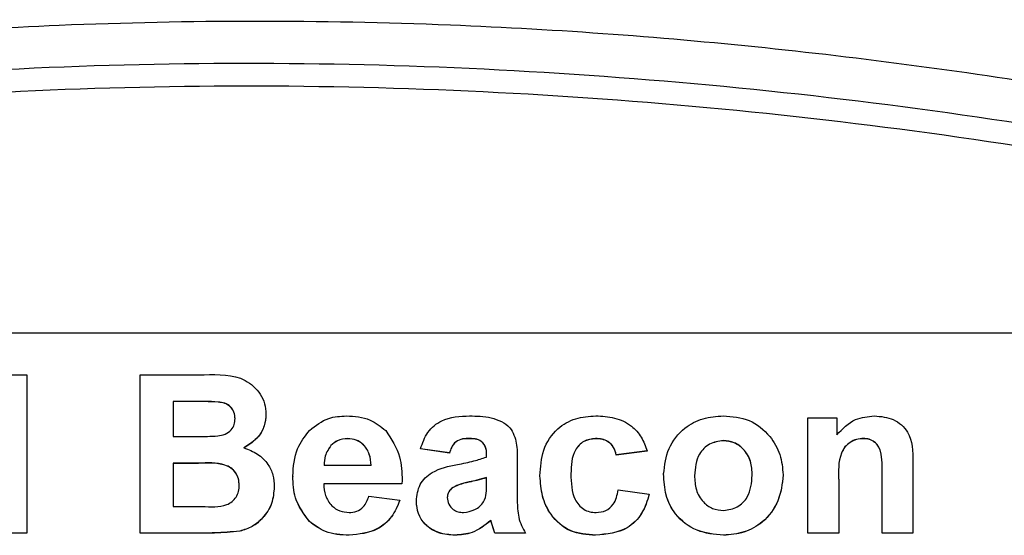
# Model space of a CAD drawing. Units: millimetres. Extents: x -5 to 599, y -5 to 425.
# Drawn here: x 106 to 109, y 207 to 209 of the extents above; entities that cross this region are included whole.
import ezdxf

# ---------------------------------------------------------------- set-up
doc = ezdxf.new("R2010")
doc.units = ezdxf.units.MM

msp = doc.modelspace()

# ---------------------------------------------------------------- linework, layer by layer
at = {"color": 0, "linetype": 'Continuous', "lineweight": 25}
for p, q in [((111.1337, 207.6786), (102.848, 207.6786)), ((106.1474, 207.5436), (106.2274, 207.5436)), ((106.2274, 207.5436), (106.2274, 207.0303)), ((106.5943, 207.5436), (106.8008, 207.5436)), ((106.5943, 207.0303), (106.5943, 207.5436)), ((106.7606, 207.4569), (106.701, 207.4569)), ((106.701, 207.4569), (106.701, 207.3436)), ((106.7606, 207.4564), (106.701, 207.4564)), ((106.7606, 207.4569), (106.7606, 207.4564)), ((107.0012, 207.4163), (107.0012, 207.4158)), ((108.7557, 207.0303), (108.7557, 207.4036)), ((108.7557, 207.4036), (108.849, 207.4036)), ((108.849, 207.4036), (108.849, 207.3489)), ((106.701, 207.3436), (106.7692, 207.3436)), ((107.2658, 207.3369), (107.2658, 207.3364)), ((107.6554, 207.3369), (107.6554, 207.3364)), ((108.0686, 207.3369), (108.0686, 207.3364)), ((108.4817, 207.3303), (108.4817, 207.3298)), ((108.9359, 207.3369), (108.9359, 207.3364)), ((107.2117, 207.3143), (107.2117, 207.3138)), ((107.5949, 207.2903), (107.5015, 207.3036)), ((107.5015, 207.3036), (107.5015, 207.3031)), ((107.5949, 207.2898), (107.5015, 207.3031)), ((107.5949, 207.2903), (107.5949, 207.2898)), ((108.2353, 207.2969), (108.1353, 207.2836)), ((108.2353, 207.2964), (108.1353, 207.2831)), ((108.1353, 207.2836), (108.1353, 207.2831)), ((108.2353, 207.2969), (108.2353, 207.2964)), ((106.7824, 207.2569), (106.701, 207.2569)), ((106.701, 207.2569), (106.701, 207.1169)), ((106.7824, 207.2564), (106.701, 207.2564)), ((106.7824, 207.2569), (106.7824, 207.2564)), ((107.815, 207.2671), (107.8142, 207.1523)), ((107.815, 207.2666), (107.8142, 207.1518)), ((107.815, 207.2671), (107.815, 207.2666)), ((109.0959, 207.2612), (109.0959, 207.0303)), ((107.1898, 207.2503), (107.3414, 207.2503)), ((108.2887, 207.2221), (108.2887, 207.2216)), ((108.6756, 207.219), (108.6756, 207.2185)), ((108.9958, 207.0303), (108.9958, 207.2211)), ((107.0879, 207.2148), (107.0879, 207.2143)), ((107.4415, 207.1903), (107.188, 207.1903)), ((107.4415, 207.1898), (107.188, 207.1898)), ((107.442, 207.2013), (107.4415, 207.1903)), ((107.442, 207.2008), (107.4415, 207.1898)), ((107.4415, 207.1903), (107.4415, 207.1898)), ((107.442, 207.2013), (107.442, 207.2008)), ((107.659, 207.1961), (107.659, 207.1956)), ((107.715, 207.1914), (107.715, 207.2103)), ((107.8884, 207.2159), (107.8884, 207.2154)), ((108.8557, 207.1996), (108.8557, 207.0303)), ((107.0279, 207.181), (107.0279, 207.1805)), ((107.6017, 207.1752), (107.6017, 207.1747)), ((108.1419, 207.1703), (108.242, 207.1569)), ((108.242, 207.1569), (108.242, 207.1564)), ((107.3347, 207.1503), (107.4348, 207.1369)), ((107.4348, 207.1369), (107.4348, 207.1364)), ((107.4882, 207.1342), (107.4882, 207.1337)), ((106.701, 207.1169), (106.7944, 207.1169)), ((107.1416, 207.0685), (107.1416, 207.068)), ((107.7417, 207.0303), (107.7287, 207.0711)), ((107.7287, 207.0711), (107.7287, 207.0706)), ((107.7417, 207.0298), (107.7287, 207.0706)), ((106.2274, 207.0303), (106.1273, 207.0303)), ((106.2274, 207.0298), (106.1273, 207.0298)), ((106.2274, 207.0303), (106.2274, 207.0298)), ((106.7704, 207.0303), (106.5943, 207.0303)), ((106.5943, 207.0303), (106.5943, 207.0298)), ((106.7704, 207.0298), (106.5943, 207.0298)), ((106.7704, 207.0303), (106.7704, 207.0298)), ((106.9163, 207.0366), (106.9163, 207.0361)), ((107.8417, 207.0303), (107.7417, 207.0303)), ((107.7417, 207.0303), (107.7417, 207.0298)), ((107.8417, 207.0298), (107.7417, 207.0298)), ((107.8417, 207.0303), (107.8417, 207.0298)), ((108.8557, 207.0303), (108.7557, 207.0303)), ((108.7557, 207.0303), (108.7557, 207.0298)), ((108.8557, 207.0298), (108.7557, 207.0298)), ((108.8557, 207.0303), (108.8557, 207.0298)), ((109.0959, 207.0303), (108.9958, 207.0303)), ((108.9958, 207.0303), (108.9958, 207.0298)), ((109.0959, 207.0298), (108.9958, 207.0298)), ((109.0959, 207.0303), (109.0959, 207.0298)), ((107.2706, 207.0236), (107.2706, 207.0231)), ((107.6125, 207.0236), (107.6125, 207.0231)), ((108.0686, 207.0236), (108.0686, 207.0231)), ((108.4824, 207.0236), (108.4824, 207.0231))]:
    msp.add_line(p, q, dxfattribs=at)
for points, knots in [([(102.1704, 207.9919), (102.5092, 208.0803), (103.1867, 208.257), (104.2219, 208.4611), (105.2708, 208.6087), (106.3992, 208.694), (107.5283, 208.6947), (108.651, 208.6116), (109.7004, 208.4659), (110.7453, 208.2615), (111.4349, 208.0818), (111.7797, 207.9919)], [0, 0, 0, 0, 0.107841, 0.215668, 0.324819, 0.433958, 0.564023, 0.672254, 0.780496, 0.890241, 1, 1, 1, 1]), ([(102.5577, 207.9445), (102.7429, 207.9916), (103.2998, 208.1334), (104.239, 208.3254), (105.5111, 208.5069), (106.9314, 208.5798), (108.4851, 208.502), (109.9782, 208.2904), (110.9368, 208.0559), (111.3925, 207.9445)], [0, 0, 0, 0, 0.06413, 0.192792, 0.32143, 0.494985, 0.669011, 0.84267, 1, 1, 1, 1]), ([(111.3734, 207.8725), (110.9193, 207.9836), (109.9648, 208.2171), (108.4782, 208.4278), (106.9319, 208.5052), (105.5181, 208.4327), (104.2516, 208.2519), (103.3161, 208.0607), (102.7614, 207.9195), (102.5768, 207.8725)], [0, 0, 0, 0, 0.157443, 0.331029, 0.504983, 0.678465, 0.807125, 0.935809, 1, 1, 1, 1]), ([(106.8008, 207.5436), (106.8476, 207.5448), (106.9178, 207.5467), (106.979, 207.4911), (106.9986, 207.4501), (107.0003, 207.4276), (107.0012, 207.4163)], [0, 0, 0, 0, 0.499726, 0.748942, 0.874458, 1, 1, 1, 1]), ([(106.9011, 207.4014), (106.9006, 207.4086), (106.8995, 207.423), (106.8866, 207.4412), (106.868, 207.453), (106.8248, 207.4575), (106.7891, 207.4572), (106.7606, 207.4569)], [0, 0, 0, 0, 0.124773, 0.249236, 0.373749, 0.498711, 1, 1, 1, 1]), ([(106.9011, 207.4009), (106.9006, 207.4081), (106.8995, 207.4225), (106.8866, 207.4407), (106.868, 207.4525), (106.8248, 207.457), (106.7891, 207.4567), (106.7606, 207.4564)], [0, 0, 0, 0, 0.124773, 0.249236, 0.373749, 0.498711, 1, 1, 1, 1]), ([(107.0012, 207.4163), (107, 207.4034), (106.9977, 207.3776), (106.9751, 207.3357), (106.9468, 207.3176), (106.9296, 207.3066)], [0, 0, 0, 0, 0.280844, 0.561549, 1, 1, 1, 1]), ([(107.0012, 207.4158), (107, 207.4029), (106.9977, 207.3771), (106.9751, 207.3352), (106.9468, 207.3171), (106.9296, 207.3061)], [0, 0, 0, 0, 0.2808444, 0.5615493, 1, 1, 1, 1]), ([(107.1423, 207.3633), (107.1621, 207.3787), (107.1974, 207.4064), (107.2418, 207.4091), (107.2615, 207.4103)], [0, 0, 0, 0, 0.558626, 1, 1, 1, 1]), ([(107.2615, 207.4103), (107.2882, 207.4086), (107.3358, 207.4055), (107.3726, 207.3757), (107.3888, 207.3626)], [0, 0, 0, 0, 0.560177, 1, 1, 1, 1]), ([(107.5015, 207.3036), (107.508, 207.3223), (107.5209, 207.3594), (107.5779, 207.4066), (107.6292, 207.4089), (107.6606, 207.4103)], [0, 0, 0, 0, 0.280901, 0.559875, 1, 1, 1, 1]), ([(107.6606, 207.4103), (107.6836, 207.4097), (107.7295, 207.4086), (107.7939, 207.3808), (107.8149, 207.3214), (107.815, 207.2853), (107.815, 207.2671)], [0, 0, 0, 0, 0.2817631, 0.5600663, 0.778351, 1, 1, 1, 1]), ([(107.8884, 207.2159), (107.8901, 207.2441), (107.8934, 207.3004), (107.9382, 207.369), (108.0028, 207.4054), (108.047, 207.4087), (108.0692, 207.4103)], [0, 0, 0, 0, 0.280683, 0.559308, 0.779372, 1, 1, 1, 1]), ([(108.0692, 207.4103), (108.0896, 207.4092), (108.1304, 207.4071), (108.1835, 207.3826), (108.2187, 207.3422), (108.2298, 207.312), (108.2353, 207.2969)], [0, 0, 0, 0, 0.280465, 0.5598, 0.779608, 1, 1, 1, 1]), ([(108.2887, 207.2221), (108.2921, 207.2503), (108.2988, 207.3067), (108.35, 207.3708), (108.4154, 207.4052), (108.4597, 207.4086), (108.4819, 207.4103)], [0, 0, 0, 0, 0.279666, 0.559147, 0.779364, 1, 1, 1, 1]), ([(108.4819, 207.4103), (108.5107, 207.4079), (108.5682, 207.4031), (108.6321, 207.3505), (108.6696, 207.2863), (108.6736, 207.2414), (108.6756, 207.219)], [0, 0, 0, 0, 0.280043, 0.559048, 0.7795, 1, 1, 1, 1]), ([(108.849, 207.3489), (108.868, 207.3684), (108.902, 207.4034), (108.95, 207.4082), (108.9712, 207.4103)], [0, 0, 0, 0, 0.559277, 1, 1, 1, 1]), ([(108.9712, 207.4103), (108.9922, 207.4084), (109.0341, 207.4046), (109.0949, 207.3511), (109.0955, 207.2953), (109.0959, 207.2612)], [0, 0, 0, 0, 0.280891, 0.559879, 1, 1, 1, 1]), ([(106.8449, 207.3453), (106.8531, 207.3468), (106.8693, 207.3498), (106.889, 207.363), (106.8998, 207.382), (106.9007, 207.3949), (106.9011, 207.4014)], [0, 0, 0, 0, 0.280529, 0.55997, 0.779715, 1, 1, 1, 1]), ([(107.0879, 207.2148), (107.0901, 207.2457), (107.0939, 207.3008), (107.1275, 207.3442), (107.1423, 207.3633)], [0, 0, 0, 0, 0.560029, 1, 1, 1, 1]), ([(107.3888, 207.3626), (107.407, 207.3351), (107.4396, 207.2859), (107.4412, 207.2272), (107.442, 207.2013)], [0, 0, 0, 0, 0.557632, 1, 1, 1, 1]), ([(106.7692, 207.3436), (106.7833, 207.3435), (106.8086, 207.3434), (106.8338, 207.3447), (106.8449, 207.3453)], [0, 0, 0, 0, 0.560066, 1, 1, 1, 1]), ([(107.2658, 207.3369), (107.2544, 207.3358), (107.2339, 207.3337), (107.2185, 207.3202), (107.2117, 207.3143)], [0, 0, 0, 0, 0.559207, 1, 1, 1, 1]), ([(107.2658, 207.3364), (107.2544, 207.3353), (107.2339, 207.3332), (107.2185, 207.3197), (107.2117, 207.3138)], [0, 0, 0, 0, 0.559207, 1, 1, 1, 1]), ([(107.3414, 207.2503), (107.3404, 207.2623), (107.3385, 207.2864), (107.3205, 207.3159), (107.2943, 207.334), (107.2753, 207.336), (107.2658, 207.3369)], [0, 0, 0, 0, 0.2807203, 0.5595206, 0.7798016, 1, 1, 1, 1]), ([(107.3414, 207.2498), (107.3404, 207.2618), (107.3385, 207.2859), (107.3205, 207.3154), (107.2943, 207.3335), (107.2753, 207.3355), (107.2658, 207.3364)], [0, 0, 0, 0, 0.2807203, 0.5595206, 0.7798016, 1, 1, 1, 1]), ([(107.6554, 207.3369), (107.6475, 207.3366), (107.632, 207.3358), (107.6062, 207.3216), (107.5992, 207.3022), (107.5949, 207.2903)], [0, 0, 0, 0, 0.281271, 0.560332, 1, 1, 1, 1]), ([(107.6554, 207.3364), (107.6475, 207.3361), (107.632, 207.3353), (107.6062, 207.3211), (107.5992, 207.3017), (107.5949, 207.2898)], [0, 0, 0, 0, 0.281271, 0.560332, 1, 1, 1, 1]), ([(107.715, 207.2769), (107.7154, 207.2864), (107.7163, 207.3051), (107.6967, 207.3363), (107.6711, 207.3367), (107.6554, 207.3369)], [0, 0, 0, 0, 0.284301, 0.558359, 1, 1, 1, 1]), ([(107.715, 207.2764), (107.7154, 207.2859), (107.7163, 207.3046), (107.6967, 207.3358), (107.6711, 207.3362), (107.6554, 207.3364)], [0, 0, 0, 0, 0.284301, 0.558359, 1, 1, 1, 1]), ([(108.0686, 207.3369), (108.0553, 207.3353), (108.0352, 207.3328), (108.0142, 207.3161), (107.9905, 207.2839), (107.9894, 207.2497), (107.9885, 207.2223)], [0, 0, 0, 0, 0.249351, 0.375034, 0.500688, 1, 1, 1, 1]), ([(108.0686, 207.3364), (108.0553, 207.3348), (108.0352, 207.3323), (108.0142, 207.3156), (107.9905, 207.2834), (107.9894, 207.2492), (107.9885, 207.2218)], [0, 0, 0, 0, 0.249351, 0.375034, 0.500688, 1, 1, 1, 1]), ([(108.1353, 207.2836), (108.133, 207.2921), (108.1284, 207.3092), (108.1108, 207.3276), (108.0894, 207.3359), (108.0756, 207.3366), (108.0686, 207.3369)], [0, 0, 0, 0, 0.280168, 0.559134, 0.779361, 1, 1, 1, 1]), ([(108.1353, 207.2831), (108.133, 207.2916), (108.1284, 207.3087), (108.1108, 207.3271), (108.0894, 207.3354), (108.0756, 207.3361), (108.0686, 207.3364)], [0, 0, 0, 0, 0.280168, 0.559134, 0.779361, 1, 1, 1, 1]), ([(108.4817, 207.3303), (108.4664, 207.328), (108.4357, 207.3233), (108.3945, 207.2815), (108.3909, 207.2414), (108.3888, 207.2169)], [0, 0, 0, 0, 0.27986, 0.560276, 1, 1, 1, 1]), ([(108.4817, 207.3298), (108.4664, 207.3275), (108.4357, 207.3228), (108.3945, 207.281), (108.3909, 207.2409), (108.3888, 207.2164)], [0, 0, 0, 0, 0.27986, 0.560276, 1, 1, 1, 1]), ([(108.5755, 207.2177), (108.5748, 207.2331), (108.5732, 207.264), (108.551, 207.3023), (108.5181, 207.3263), (108.4938, 207.3289), (108.4817, 207.3303)], [0, 0, 0, 0, 0.280869, 0.559949, 0.780067, 1, 1, 1, 1]), ([(108.5755, 207.2172), (108.5748, 207.2326), (108.5732, 207.2635), (108.551, 207.3018), (108.5181, 207.3258), (108.4938, 207.3285), (108.4817, 207.3298)], [0, 0, 0, 0, 0.280869, 0.559949, 0.780067, 1, 1, 1, 1]), ([(108.9359, 207.3369), (108.9283, 207.3364), (108.9131, 207.3352), (108.8922, 207.3253), (108.8747, 207.3103), (108.853, 207.2695), (108.8545, 207.2307), (108.8557, 207.1996)], [0, 0, 0, 0, 0.125127, 0.250198, 0.375222, 0.500319, 1, 1, 1, 1]), ([(108.9359, 207.3364), (108.9283, 207.3359), (108.9131, 207.3347), (108.8922, 207.3248), (108.8747, 207.3098), (108.853, 207.269), (108.8545, 207.2302), (108.8557, 207.1991)], [0, 0, 0, 0, 0.125127, 0.250198, 0.375222, 0.500319, 1, 1, 1, 1]), ([(108.9958, 207.2211), (108.9967, 207.2462), (108.9978, 207.2776), (108.9848, 207.3132), (108.9715, 207.3268), (108.9546, 207.3355), (108.9421, 207.3365), (108.9359, 207.3369)], [0, 0, 0, 0, 0.500442, 0.62539, 0.750091, 0.875013, 1, 1, 1, 1]), ([(108.9958, 207.2206), (108.9967, 207.2457), (108.9978, 207.2771), (108.9848, 207.3127), (108.9715, 207.3263), (108.9546, 207.335), (108.9421, 207.336), (108.9359, 207.3364)], [0, 0, 0, 0, 0.500442, 0.62539, 0.750091, 0.875013, 1, 1, 1, 1]), ([(106.9296, 207.3066), (106.9447, 207.301), (106.9751, 207.2897), (107.0076, 207.2571), (107.0255, 207.219), (107.0271, 207.1937), (107.0279, 207.181)], [0, 0, 0, 0, 0.280055, 0.559635, 0.77967, 1, 1, 1, 1]), ([(107.2117, 207.3143), (107.2042, 207.3035), (107.1908, 207.2841), (107.1901, 207.2606), (107.1898, 207.2503)], [0, 0, 0, 0, 0.557995, 1, 1, 1, 1]), ([(107.2117, 207.3138), (107.2042, 207.303), (107.1908, 207.2836), (107.1901, 207.2601), (107.1898, 207.2498)], [0, 0, 0, 0, 0.557995, 1, 1, 1, 1]), ([(106.9145, 207.1855), (106.9141, 207.1927), (106.9133, 207.2071), (106.9038, 207.227), (106.8884, 207.2426), (106.8483, 207.2601), (106.8117, 207.2583), (106.7824, 207.2569)], [0, 0, 0, 0, 0.125168, 0.250022, 0.374839, 0.499742, 1, 1, 1, 1]), ([(106.9145, 207.185), (106.9141, 207.1922), (106.9133, 207.2066), (106.9038, 207.2265), (106.8884, 207.2421), (106.8483, 207.2596), (106.8117, 207.2578), (106.7824, 207.2564)], [0, 0, 0, 0, 0.125168, 0.250022, 0.374839, 0.499742, 1, 1, 1, 1]), ([(107.4882, 207.1342), (107.4903, 207.1528), (107.4946, 207.19), (107.5459, 207.238), (107.5928, 207.247), (107.6215, 207.2526)], [0, 0, 0, 0, 0.279371, 0.558346, 1, 1, 1, 1]), ([(107.6215, 207.2526), (107.6392, 207.256), (107.6709, 207.2621), (107.7015, 207.2724), (107.715, 207.2769)], [0, 0, 0, 0, 0.560179, 1, 1, 1, 1]), ([(107.9885, 207.2223), (107.9892, 207.1933), (107.99, 207.1571), (108.0131, 207.1209), (108.0293, 207.107), (108.0491, 207.0982), (108.0632, 207.0974), (108.0703, 207.0969)], [0, 0, 0, 0, 0.498889, 0.624175, 0.749452, 0.874648, 1, 1, 1, 1]), ([(108.4824, 207.0236), (108.453, 207.0265), (108.3944, 207.0322), (108.3265, 207.0842), (108.2926, 207.1531), (108.29, 207.1991), (108.2887, 207.2221)], [0, 0, 0, 0, 0.279945, 0.559136, 0.779193, 1, 1, 1, 1]), ([(108.4824, 207.0231), (108.453, 207.026), (108.3944, 207.0317), (108.3265, 207.0837), (108.2926, 207.1526), (108.29, 207.1986), (108.2887, 207.2216)], [0, 0, 0, 0, 0.279945, 0.559136, 0.779193, 1, 1, 1, 1]), ([(108.6756, 207.219), (108.6724, 207.1903), (108.666, 207.1329), (108.6158, 207.0664), (108.5501, 207.0295), (108.5049, 207.0256), (108.4824, 207.0236)], [0, 0, 0, 0, 0.279801, 0.559325, 0.779522, 1, 1, 1, 1]), ([(107.1416, 207.0685), (107.1235, 207.093), (107.0912, 207.1368), (107.0889, 207.1909), (107.0879, 207.2148)], [0, 0, 0, 0, 0.557992, 1, 1, 1, 1]), ([(107.1416, 207.068), (107.1235, 207.0925), (107.0912, 207.1363), (107.0889, 207.1904), (107.0879, 207.2143)], [0, 0, 0, 0, 0.557992, 1, 1, 1, 1]), ([(107.188, 207.1903), (107.189, 207.1772), (107.1911, 207.1512), (107.211, 207.1195), (107.2394, 207.1001), (107.2599, 207.098), (107.2701, 207.0969)], [0, 0, 0, 0, 0.280698, 0.559856, 0.779909, 1, 1, 1, 1]), ([(107.659, 207.1961), (107.6477, 207.1937), (107.6276, 207.1894), (107.6096, 207.1795), (107.6017, 207.1752)], [0, 0, 0, 0, 0.561111, 1, 1, 1, 1]), ([(107.659, 207.1956), (107.6477, 207.1932), (107.6276, 207.1889), (107.6096, 207.179), (107.6017, 207.1747)], [0, 0, 0, 0, 0.5611115, 1, 1, 1, 1]), ([(107.6406, 207.0969), (107.6532, 207.099), (107.6785, 207.1032), (107.7161, 207.1356), (107.7154, 207.1702), (107.715, 207.1914)], [0, 0, 0, 0, 0.2801927, 0.5596577, 1, 1, 1, 1]), ([(107.715, 207.2103), (107.7046, 207.2073), (107.6861, 207.2019), (107.6673, 207.1979), (107.659, 207.1961)], [0, 0, 0, 0, 0.5599447, 1, 1, 1, 1]), ([(107.715, 207.2098), (107.7046, 207.2068), (107.6861, 207.2014), (107.6673, 207.1974), (107.659, 207.1956)], [0, 0, 0, 0, 0.559945, 1, 1, 1, 1]), ([(108.0686, 207.0236), (108.0404, 207.0256), (107.9841, 207.0297), (107.923, 207.0844), (107.893, 207.1502), (107.89, 207.194), (107.8884, 207.2159)], [0, 0, 0, 0, 0.280181, 0.558264, 0.778982, 1, 1, 1, 1]), ([(108.0686, 207.0231), (108.0404, 207.0251), (107.9841, 207.0292), (107.923, 207.0839), (107.893, 207.1497), (107.89, 207.1935), (107.8884, 207.2154)], [0, 0, 0, 0, 0.280181, 0.558264, 0.778982, 1, 1, 1, 1]), ([(108.3888, 207.2169), (108.3895, 207.2014), (108.391, 207.1703), (108.413, 207.1315), (108.4464, 207.1075), (108.4708, 207.1049), (108.483, 207.1036)], [0, 0, 0, 0, 0.280942, 0.559972, 0.780026, 1, 1, 1, 1]), ([(108.6756, 207.2185), (108.6724, 207.1898), (108.666, 207.1324), (108.6158, 207.0659), (108.5501, 207.029), (108.5049, 207.0251), (108.4824, 207.0231)], [0, 0, 0, 0, 0.279801, 0.559325, 0.779522, 1, 1, 1, 1]), ([(108.483, 207.1036), (108.4984, 207.1059), (108.5291, 207.1106), (108.5702, 207.1529), (108.5735, 207.1931), (108.5755, 207.2177)], [0, 0, 0, 0, 0.2797667, 0.5601156, 1, 1, 1, 1]), ([(106.7944, 207.1169), (106.8218, 207.115), (106.8561, 207.1126), (106.8923, 207.1313), (106.9055, 207.1467), (106.9135, 207.1654), (106.9142, 207.1788), (106.9145, 207.1855)], [0, 0, 0, 0, 0.50018, 0.624975, 0.74991, 0.874826, 1, 1, 1, 1]), ([(107.0279, 207.181), (107.0264, 207.1624), (107.0234, 207.1253), (106.9944, 207.0811), (106.9581, 207.0496), (106.9303, 207.0409), (106.9163, 207.0366)], [0, 0, 0, 0, 0.280043, 0.559673, 0.779965, 1, 1, 1, 1]), ([(107.0279, 207.1805), (107.0264, 207.1619), (107.0234, 207.1248), (106.9944, 207.0807), (106.9581, 207.0491), (106.9303, 207.0404), (106.9163, 207.0361)], [0, 0, 0, 0, 0.280043, 0.559673, 0.779965, 1, 1, 1, 1]), ([(107.6017, 207.1752), (107.5973, 207.1704), (107.5895, 207.1619), (107.5886, 207.1505), (107.5882, 207.1455)], [0, 0, 0, 0, 0.558929, 1, 1, 1, 1]), ([(107.6017, 207.1747), (107.5973, 207.1699), (107.5895, 207.1614), (107.5886, 207.15), (107.5882, 207.145)], [0, 0, 0, 0, 0.558929, 1, 1, 1, 1]), ([(108.242, 207.1569), (108.2356, 207.1354), (108.2227, 207.0924), (108.1632, 207.0326), (108.1045, 207.027), (108.0686, 207.0236)], [0, 0, 0, 0, 0.281283, 0.561267, 1, 1, 1, 1]), ([(108.242, 207.1564), (108.2356, 207.1349), (108.2227, 207.0919), (108.1632, 207.0321), (108.1045, 207.0265), (108.0686, 207.0231)], [0, 0, 0, 0, 0.281283, 0.561267, 1, 1, 1, 1]), ([(108.0703, 207.0969), (108.081, 207.0979), (108.1024, 207.0999), (108.1324, 207.1268), (108.1383, 207.1537), (108.1419, 207.1703)], [0, 0, 0, 0, 0.280471, 0.559284, 1, 1, 1, 1]), ([(107.2701, 207.0969), (107.2786, 207.0976), (107.2956, 207.0991), (107.3218, 207.1171), (107.3298, 207.1377), (107.3347, 207.1503)], [0, 0, 0, 0, 0.280611, 0.560422, 1, 1, 1, 1]), ([(107.4348, 207.1369), (107.4269, 207.1184), (107.4112, 207.0814), (107.3547, 207.0324), (107.3025, 207.0269), (107.2706, 207.0236)], [0, 0, 0, 0, 0.2810019, 0.5611593, 1, 1, 1, 1]), ([(107.4348, 207.1364), (107.4269, 207.1179), (107.4112, 207.0809), (107.3547, 207.0319), (107.3025, 207.0264), (107.2706, 207.0231)], [0, 0, 0, 0, 0.281002, 0.561159, 1, 1, 1, 1]), ([(107.6125, 207.0236), (107.595, 207.0249), (107.56, 207.0277), (107.5173, 207.0544), (107.4916, 207.0929), (107.4893, 207.1204), (107.4882, 207.1342)], [0, 0, 0, 0, 0.2805005, 0.5599302, 0.7797144, 1, 1, 1, 1]), ([(107.6125, 207.0231), (107.595, 207.0244), (107.56, 207.0272), (107.5173, 207.0539), (107.4916, 207.0924), (107.4893, 207.1199), (107.4882, 207.1337)], [0, 0, 0, 0, 0.2805, 0.55993, 0.779714, 1, 1, 1, 1]), ([(107.5882, 207.1455), (107.5892, 207.138), (107.5911, 207.1231), (107.6057, 207.107), (107.623, 207.0982), (107.6347, 207.0973), (107.6406, 207.0969)], [0, 0, 0, 0, 0.279464, 0.558976, 0.779435, 1, 1, 1, 1]), ([(107.8142, 207.1523), (107.8144, 207.1379), (107.8148, 207.1142), (107.8187, 207.0813), (107.828, 207.0546), (107.8372, 207.0384), (107.8417, 207.0303)], [0, 0, 0, 0, 0.340123, 0.560063, 0.779977, 1, 1, 1, 1]), ([(107.2706, 207.0236), (107.2439, 207.025), (107.1962, 207.0275), (107.1583, 207.056), (107.1416, 207.0685)], [0, 0, 0, 0, 0.560609, 1, 1, 1, 1]), ([(107.2706, 207.0231), (107.2439, 207.0245), (107.1962, 207.027), (107.1583, 207.0555), (107.1416, 207.068)], [0, 0, 0, 0, 0.560609, 1, 1, 1, 1]), ([(107.7287, 207.0711), (107.7095, 207.0558), (107.6752, 207.0284), (107.6317, 207.0251), (107.6125, 207.0236)], [0, 0, 0, 0, 0.5591355, 1, 1, 1, 1]), ([(107.7287, 207.0706), (107.7095, 207.0553), (107.6752, 207.0279), (107.6317, 207.0246), (107.6125, 207.0231)], [0, 0, 0, 0, 0.559135, 1, 1, 1, 1]), ([(106.9163, 207.0366), (106.8892, 207.0343), (106.8406, 207.0301), (106.7919, 207.0302), (106.7704, 207.0303)], [0, 0, 0, 0, 0.559786, 1, 1, 1, 1]), ([(106.9163, 207.0361), (106.8892, 207.0338), (106.8406, 207.0296), (106.7919, 207.0297), (106.7704, 207.0298)], [0, 0, 0, 0, 0.559786, 1, 1, 1, 1])]:
    msp.add_open_spline(points, degree=3, knots=knots, dxfattribs=at)

doc.saveas('drawing.dxf')
